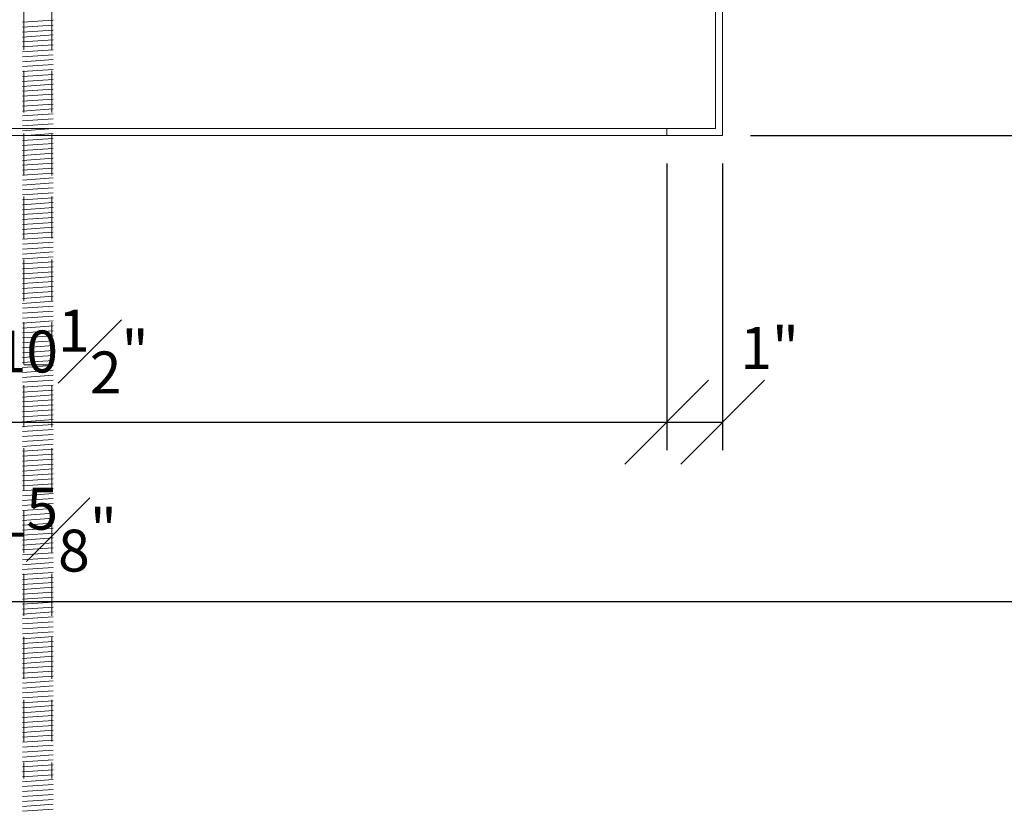
# Model space of a CAD drawing. Units: inches. Extents: x -50 to 615, y 759 to 1302.
# Drawn here: x 453 to 470, y 1041 to 1055 of the extents above; entities that cross this region are included whole.
import ezdxf

# ---------------------------------------------------------------- set-up
doc = ezdxf.new("R2010")
doc.units = ezdxf.units.IN
doc.header["$MEASUREMENT"] = 0
doc.linetypes.add('HIDDEN2', pattern=[0.1875, 0.125, -0.0625])
doc.layers.get('0').update_dxf_attribs({"lineweight": 0})
doc.layers.get('Defpoints').update_dxf_attribs({"lineweight": 0})
doc.layers.add('Connections', color=1, linetype='Continuous', lineweight=0)
doc.layers.add('Fiberglass', color=7, linetype='Continuous', lineweight=0)
doc.styles.add('DIMS', font='txt')
doc.dimstyles.new('1-1-2in', dxfattribs={"dimscale": 8, "dimtxt": 0.09375, "dimasz": 0.1875, "dimexe": 0.0625, "dimexo": 0.0625, "dimgap": 0.0625, "dimtad": 3, "dimdec": 4, "dimzin": 3, "dimdsep": 46, "dimlunit": 4, "dimtxsty": 'DIMS', "dimblk": 'OBLIQUE', "dimblk1": 'OBLIQUE', "dimblk2": 'OBLIQUE', "dimcen": 0, "dimclrd": 3, "dimclre": 3, "dimclrt": 8, "dimadec": 3, "dimazin": 0, "dimtfac": 1, "dimtdec": 4, "dimtmove": 2, "dimatfit": 3, "dimldrblk": 'OBLIQUE', "dimfxl": 0, "dimfrac": 1, "dimtolj": 1, "dimtzin": 0, "dimarcsym": 0})

# ---------------------------------------------------------------- blocks, each defined once
blk = doc.blocks.new('_OBLIQUE')
at = {"color": 0, "linetype": 'ByBlock', "lineweight": -2}
blk.add_line((-0.5, -0.5), (0.5, 0.5), dxfattribs=at)
blk = doc.blocks.new('*D340')
at = {"layer": 'Defpoints', "color": 0}
for p in [(434.572, 1080.095), (471.197, 1080.095), (471.197, 1044.695)]:
    blk.add_point(p, dxfattribs=at)
at = {"layer": 'Fiberglass', "color": 3, "linetype": 'ByBlock', "lineweight": -2}
for p, q in [((434.572, 1079.595), (434.572, 1044.195)), ((471.197, 1079.595), (471.197, 1044.195)), ((434.572, 1044.695), (471.197, 1044.695))]:
    blk.add_line(p, q, dxfattribs=at)
at = {"layer": 'Fiberglass', "color": 3, "lineweight": -2, "xscale": 1.5, "yscale": 1.5, "zscale": 1.5, "rotation": 180}
blk.add_blockref('_OBLIQUE', (434.572, 1044.695), dxfattribs=at)
at = {"layer": 'Fiberglass', "color": 3, "lineweight": -2, "xscale": 1.5, "yscale": 1.5, "zscale": 1.5}
blk.add_blockref('_OBLIQUE', (471.197, 1044.695), dxfattribs=at)
at = {"layer": 'Fiberglass', "color": 8, "insert": (452.885, 1045.982), "char_height": 0.75, "attachment_point": 5, "style": 'DIMS'}
blk.add_mtext('\\A1;3\'-{\\H1.000000x;\\S5#8;}"', dxfattribs=at)
blk = doc.blocks.new('*D341')
at = {"layer": 'Defpoints', "color": 0}
for p in [(452.947, 1120.03), (465.135, 1053.032), (488.645, 1053.032)]:
    blk.add_point(p, dxfattribs=at)
at = {"layer": 'Fiberglass', "color": 3, "linetype": 'ByBlock', "lineweight": -2}
for p, q in [((453.447, 1120.03), (489.145, 1120.03)), ((488.645, 1120.03), (488.645, 1053.032)), ((465.635, 1053.032), (489.145, 1053.032))]:
    blk.add_line(p, q, dxfattribs=at)
at = {"layer": 'Fiberglass', "color": 3, "lineweight": -2, "xscale": 1.5, "yscale": 1.5, "zscale": 1.5}
for p, rotation in [((488.645, 1120.03), 90), ((488.645, 1053.032), 270)]:
    blk.add_blockref('_OBLIQUE', p, dxfattribs=dict(at, rotation=rotation))
at = {"layer": 'Fiberglass', "color": 8, "insert": (487.741, 1086.531), "char_height": 0.75, "attachment_point": 5, "rotation": 90, "style": 'DIMS'}
blk.add_mtext('\\A1;5\'-7"', dxfattribs=at)
blk = doc.blocks.new('*D344')
at = {"layer": 'Defpoints', "color": 0}
for p in [(471.01, 1080.407), (465.135, 1053.032), (484.141, 1053.032)]:
    blk.add_point(p, dxfattribs=at)
at = {"layer": 'Fiberglass', "color": 3, "linetype": 'ByBlock', "lineweight": -2}
for p, q in [((471.51, 1080.407), (484.641, 1080.407)), ((484.141, 1080.407), (484.141, 1053.032)), ((465.635, 1053.032), (484.641, 1053.032))]:
    blk.add_line(p, q, dxfattribs=at)
at = {"layer": 'Fiberglass', "color": 3, "lineweight": -2, "xscale": 1.5, "yscale": 1.5, "zscale": 1.5}
for p, rotation in [((484.141, 1080.407), 90), ((484.141, 1053.032), 270)]:
    blk.add_blockref('_OBLIQUE', p, dxfattribs=dict(at, rotation=rotation))
at = {"layer": 'Fiberglass', "color": 8, "insert": (482.851, 1066.72), "char_height": 0.75, "attachment_point": 5, "rotation": 90, "style": 'DIMS'}
blk.add_mtext('\\A1;2\'-3{\\H1.000000x;\\S3#8;}"', dxfattribs=at)
blk = doc.blocks.new('*D346')
at = {"layer": 'Defpoints', "color": 0}
for p in [(468.635, 1077.032), (465.135, 1053.032), (479.386, 1053.032)]:
    blk.add_point(p, dxfattribs=at)
at = {"layer": 'Fiberglass', "color": 3, "linetype": 'ByBlock', "lineweight": -2}
for p, q in [((469.135, 1077.032), (479.886, 1077.032)), ((479.386, 1077.032), (479.386, 1053.032)), ((465.635, 1053.032), (479.886, 1053.032))]:
    blk.add_line(p, q, dxfattribs=at)
at = {"layer": 'Fiberglass', "color": 3, "lineweight": -2, "xscale": 1.5, "yscale": 1.5, "zscale": 1.5}
for p, rotation in [((479.386, 1077.032), 90), ((479.386, 1053.032), 270)]:
    blk.add_blockref('_OBLIQUE', p, dxfattribs=dict(at, rotation=rotation))
at = {"layer": 'Fiberglass', "color": 8, "insert": (478.498, 1065.032), "char_height": 0.75, "attachment_point": 5, "rotation": 90, "style": 'DIMS'}
blk.add_mtext('\\A1;2\'-0"', dxfattribs=at)
blk = doc.blocks.new('*D352')
at = {"layer": 'Defpoints', "color": 0}
for p in [(441.635, 1053.032), (464.135, 1053.032), (464.135, 1047.903)]:
    blk.add_point(p, dxfattribs=at)
at = {"layer": 'Fiberglass', "color": 3, "linetype": 'ByBlock', "lineweight": -2}
for p, q in [((441.635, 1052.532), (441.635, 1047.403)), ((464.135, 1052.532), (464.135, 1047.403)), ((441.635, 1047.903), (464.135, 1047.903))]:
    blk.add_line(p, q, dxfattribs=at)
at = {"layer": 'Fiberglass', "color": 3, "lineweight": -2, "xscale": 1.5, "yscale": 1.5, "zscale": 1.5, "rotation": 180}
blk.add_blockref('_OBLIQUE', (441.635, 1047.903), dxfattribs=at)
at = {"layer": 'Fiberglass', "color": 3, "lineweight": -2, "xscale": 1.5, "yscale": 1.5, "zscale": 1.5}
blk.add_blockref('_OBLIQUE', (464.135, 1047.903), dxfattribs=at)
at = {"layer": 'Fiberglass', "color": 8, "insert": (452.885, 1049.168), "char_height": 0.75, "attachment_point": 5, "style": 'DIMS'}
blk.add_mtext('\\A1;1\'-10{\\H1.000000x;\\S1#2;}"', dxfattribs=at)
blk = doc.blocks.new('*D353')
at = {"layer": 'Defpoints', "color": 0}
for p in [(464.135, 1053.032), (465.135, 1053.032), (465.135, 1047.903)]:
    blk.add_point(p, dxfattribs=at)
at = {"layer": 'Fiberglass', "color": 3, "linetype": 'ByBlock', "lineweight": -2}
for p, q in [((464.135, 1052.532), (464.135, 1047.403)), ((465.135, 1052.532), (465.135, 1047.403)), ((464.135, 1047.903), (465.135, 1047.903))]:
    blk.add_line(p, q, dxfattribs=at)
at = {"layer": 'Fiberglass', "color": 3, "lineweight": -2, "xscale": 1.5, "yscale": 1.5, "zscale": 1.5, "rotation": 180}
blk.add_blockref('_OBLIQUE', (464.135, 1047.903), dxfattribs=at)
at = {"layer": 'Fiberglass', "color": 3, "lineweight": -2, "xscale": 1.5, "yscale": 1.5, "zscale": 1.5}
blk.add_blockref('_OBLIQUE', (465.135, 1047.903), dxfattribs=at)
at = {"layer": 'Fiberglass', "color": 8, "insert": (465.976, 1049.233), "char_height": 0.75, "attachment_point": 5, "style": 'DIMS'}
blk.add_mtext('\\A1;1"', dxfattribs=at)

msp = doc.modelspace()

# ---------------------------------------------------------------- linework, layer by layer
at = {"layer": 'Connections', "color": 3, "linetype": 'HIDDEN2', "ltscale": 6}
for p, q in [((452.63644, 1082.31563), (452.63644, 1041.52998)), ((453.13624, 1082.31563), (453.13624, 1041.52998)), ((452.60933, 1055.05663), (453.15969, 1055.09421)), ((452.60933, 1054.96843), (453.15969, 1055.00601)), ((452.60933, 1054.88023), (453.15969, 1054.91781)), ((452.60933, 1054.79203), (453.15969, 1054.82961)), ((452.60933, 1054.70383), (453.15969, 1054.74141)), ((452.60933, 1054.61563), (453.15969, 1054.65321)), ((452.60933, 1054.52743), (453.15969, 1054.56501)), ((452.60933, 1054.43923), (453.15969, 1054.47681)), ((452.60933, 1054.35103), (453.15969, 1054.38861)), ((452.60933, 1054.26283), (453.15969, 1054.30041)), ((452.60933, 1054.17463), (453.15969, 1054.21221)), ((452.60933, 1054.08643), (453.15969, 1054.12401)), ((452.60933, 1053.99823), (453.15969, 1054.03581)), ((452.60933, 1053.91003), (453.15969, 1053.94761)), ((452.60933, 1053.82183), (453.15969, 1053.85941)), ((452.60933, 1053.73363), (453.15969, 1053.77121)), ((452.60933, 1053.64543), (453.15969, 1053.68301)), ((452.60933, 1053.55723), (453.15969, 1053.59481)), ((452.60933, 1053.46903), (453.15969, 1053.50661)), ((452.60933, 1053.38083), (453.15969, 1053.41841)), ((452.60933, 1053.29263), (453.15969, 1053.33021)), ((452.60933, 1053.20443), (453.15969, 1053.24201)), ((452.60933, 1053.11623), (453.15969, 1053.15381)), ((452.60933, 1053.02803), (453.15969, 1053.06561)), ((452.60933, 1052.93983), (453.15969, 1052.97741)), ((452.60933, 1052.85163), (453.15969, 1052.88921)), ((452.60933, 1052.76343), (453.15969, 1052.80101)), ((452.60933, 1052.67523), (453.15969, 1052.71281)), ((452.60933, 1052.58703), (453.15969, 1052.62461)), ((452.60933, 1052.49883), (453.15969, 1052.53641)), ((452.60933, 1052.41063), (453.15969, 1052.44821)), ((452.60933, 1052.32243), (453.15969, 1052.36001)), ((452.60933, 1052.23423), (453.15969, 1052.27181)), ((452.60933, 1052.14603), (453.15969, 1052.18361)), ((452.60933, 1052.05783), (453.15969, 1052.09541)), ((452.60933, 1051.96963), (453.15969, 1052.00721)), ((452.60933, 1051.88143), (453.15969, 1051.91901)), ((452.60933, 1051.79323), (453.15969, 1051.83081)), ((452.60933, 1051.70503), (453.15969, 1051.74261)), ((452.60933, 1051.61683), (453.15969, 1051.65441)), ((452.60933, 1051.52863), (453.15969, 1051.56621)), ((452.60933, 1051.44043), (453.15969, 1051.47801)), ((452.60933, 1051.35223), (453.15969, 1051.38981)), ((452.60933, 1051.26403), (453.15969, 1051.30161)), ((452.60933, 1051.17583), (453.15969, 1051.21341)), ((452.60933, 1051.08763), (453.15969, 1051.12521)), ((452.60933, 1050.99943), (453.15969, 1051.03701)), ((452.60933, 1050.91123), (453.15969, 1050.94881)), ((452.60933, 1050.82303), (453.15969, 1050.86061)), ((452.60933, 1050.73483), (453.15969, 1050.77241)), ((452.60933, 1050.64663), (453.15969, 1050.68421)), ((452.60933, 1050.55843), (453.15969, 1050.59601)), ((452.60933, 1050.47023), (453.15969, 1050.50781)), ((452.60933, 1050.38203), (453.15969, 1050.41961)), ((452.60933, 1050.29383), (453.15969, 1050.33141)), ((452.60933, 1050.20563), (453.15969, 1050.24321)), ((452.60933, 1050.11743), (453.15969, 1050.15501)), ((452.60933, 1050.02923), (453.15969, 1050.06681)), ((452.60933, 1049.94103), (453.15969, 1049.97861)), ((452.60933, 1049.85283), (453.15969, 1049.89041)), ((452.60933, 1049.76463), (453.15969, 1049.80221)), ((452.60933, 1049.67643), (453.15969, 1049.71401)), ((452.60933, 1049.58823), (453.15969, 1049.62581)), ((452.60933, 1049.50003), (453.15969, 1049.53761)), ((452.60933, 1049.41183), (453.15969, 1049.44941)), ((452.60933, 1049.32363), (453.15969, 1049.36121)), ((452.60933, 1049.23543), (453.15969, 1049.27301)), ((452.60933, 1049.14723), (453.15969, 1049.18481)), ((452.60933, 1049.05903), (453.15969, 1049.09661)), ((452.60933, 1048.97083), (453.15969, 1049.00841)), ((452.60933, 1048.88263), (453.15969, 1048.92021)), ((452.60933, 1048.79443), (453.15969, 1048.83201)), ((452.60933, 1048.70623), (453.15969, 1048.74381)), ((452.60933, 1048.61803), (453.15969, 1048.65561)), ((452.60933, 1048.52983), (453.15969, 1048.56741)), ((452.60933, 1048.44163), (453.15969, 1048.47921)), ((452.60933, 1048.35343), (453.15969, 1048.39101)), ((452.60933, 1048.26523), (453.15969, 1048.30281)), ((452.60933, 1048.17703), (453.15969, 1048.21461)), ((452.60933, 1048.08883), (453.15969, 1048.12641)), ((452.60933, 1048.00063), (453.15969, 1048.03821)), ((452.60933, 1047.91243), (453.15969, 1047.95001)), ((452.60933, 1047.82423), (453.15969, 1047.86181)), ((452.60933, 1047.73603), (453.15969, 1047.77361)), ((452.60933, 1047.64783), (453.15969, 1047.68541)), ((452.60933, 1047.55963), (453.15969, 1047.59721)), ((452.60933, 1047.47143), (453.15969, 1047.50901)), ((452.60933, 1047.38323), (453.15969, 1047.42081)), ((452.60933, 1047.29503), (453.15969, 1047.33261)), ((452.60933, 1047.20683), (453.15969, 1047.24441)), ((452.60933, 1047.11863), (453.15969, 1047.15621)), ((452.60933, 1047.03043), (453.15969, 1047.06801)), ((452.60933, 1046.94223), (453.15969, 1046.97981)), ((452.60933, 1046.85403), (453.15969, 1046.89161)), ((452.60933, 1046.76583), (453.15969, 1046.80341)), ((452.60933, 1046.67763), (453.15969, 1046.71521)), ((452.60933, 1046.58943), (453.15969, 1046.62701)), ((452.60933, 1046.50123), (453.15969, 1046.53881)), ((452.60933, 1046.41303), (453.15969, 1046.45061)), ((452.60933, 1046.32483), (453.15969, 1046.36241)), ((452.60933, 1046.23663), (453.15969, 1046.27421)), ((452.60933, 1046.14843), (453.15969, 1046.18601)), ((452.60933, 1046.06023), (453.15969, 1046.09781)), ((452.60933, 1045.97203), (453.15969, 1046.00961)), ((452.60933, 1045.88383), (453.15969, 1045.92141)), ((452.60933, 1045.79563), (453.15969, 1045.83321)), ((452.60933, 1045.70743), (453.15969, 1045.74501)), ((452.60933, 1045.61923), (453.15969, 1045.65681)), ((452.60933, 1045.53103), (453.15969, 1045.56861)), ((452.60933, 1045.44283), (453.15969, 1045.48041)), ((452.60933, 1045.35463), (453.15969, 1045.39221)), ((452.60933, 1045.26643), (453.15969, 1045.30401)), ((452.60933, 1045.17823), (453.15969, 1045.21581)), ((452.60933, 1045.09003), (453.15969, 1045.12761)), ((452.60933, 1045.00183), (453.15969, 1045.03941)), ((452.60933, 1044.91363), (453.15969, 1044.95121)), ((452.60933, 1044.82543), (453.15969, 1044.86301)), ((452.60933, 1044.73723), (453.15969, 1044.77481)), ((452.60933, 1044.64903), (453.15969, 1044.68661)), ((452.60933, 1044.56083), (453.15969, 1044.59841)), ((452.60933, 1044.47263), (453.15969, 1044.51021)), ((452.60933, 1044.38443), (453.15969, 1044.42201)), ((452.60933, 1044.29623), (453.15969, 1044.33381)), ((452.60933, 1044.20803), (453.15969, 1044.24561)), ((452.60933, 1044.11983), (453.15969, 1044.15741)), ((452.60933, 1044.03163), (453.15969, 1044.06921)), ((452.60933, 1043.94343), (453.15969, 1043.98101)), ((452.60933, 1043.85523), (453.15969, 1043.89281)), ((452.60933, 1043.76703), (453.15969, 1043.80461)), ((452.60933, 1043.67883), (453.15969, 1043.71641)), ((452.60933, 1043.59063), (453.15969, 1043.62821)), ((452.60933, 1043.50243), (453.15969, 1043.54001)), ((452.60933, 1043.41423), (453.15969, 1043.45181)), ((452.60933, 1043.32603), (453.15969, 1043.36361)), ((452.60933, 1043.23783), (453.15969, 1043.27541)), ((452.60933, 1043.14963), (453.15969, 1043.18721)), ((452.60933, 1043.06143), (453.15969, 1043.09901)), ((452.60933, 1042.97323), (453.15969, 1043.01081)), ((452.60933, 1042.88503), (453.15969, 1042.92261)), ((452.60933, 1042.79683), (453.15969, 1042.83441)), ((452.60933, 1042.70863), (453.15969, 1042.74621)), ((452.60933, 1042.62043), (453.15969, 1042.65801)), ((452.60933, 1042.53223), (453.15969, 1042.56981)), ((452.60933, 1042.44403), (453.15969, 1042.48161)), ((452.60933, 1042.35583), (453.15969, 1042.39341)), ((452.60933, 1042.26763), (453.15969, 1042.30521)), ((452.60933, 1042.17943), (453.15969, 1042.21701)), ((452.60933, 1042.09123), (453.15969, 1042.12881)), ((452.60933, 1042.00303), (453.15969, 1042.04061)), ((452.60933, 1041.91483), (453.15969, 1041.95241)), ((452.60933, 1041.82663), (453.15969, 1041.86421)), ((452.60933, 1041.73843), (453.15969, 1041.77601)), ((452.60933, 1041.65023), (453.15969, 1041.68781)), ((452.60933, 1041.56203), (453.15969, 1041.59961)), ((452.60933, 1041.47383), (453.15969, 1041.51141)), ((452.60933, 1041.38563), (453.15969, 1041.42321)), ((452.60933, 1041.29743), (453.15969, 1041.33501)), ((452.60933, 1041.20923), (453.15969, 1041.24681)), ((452.60933, 1041.12103), (453.15969, 1041.15861)), ((452.60933, 1041.03283), (453.15969, 1041.07041)), ((452.60933, 1040.94463), (453.15969, 1040.98221))]:
    msp.add_line(p, q, dxfattribs=at)
at = {"layer": 'Fiberglass'}
for p in [(465.13451, 1056.78221), (440.63451, 1053.03221)]:
    msp.add_line(p, (465.13451, 1053.03221), dxfattribs=at)
at = {"layer": 'Fiberglass', "color": 1}
for p, q in [((465.00951, 1053.15721), (465.00951, 1056.65721)), ((464.13451, 1053.15721), (465.00951, 1053.15721)), ((464.13451, 1053.15721), (464.13451, 1053.03221))]:
    msp.add_line(p, q, dxfattribs=at)
at = {"layer": 'Fiberglass', "color": 3}
msp.add_line((464.13451, 1053.15721), (441.63451, 1053.15721), dxfattribs=at)
at = {"layer": 'Fiberglass', "color": 4}
msp.add_line((453.13624, 1048.93241), (452.63451, 1048.93241), dxfattribs=at)

# ---------------------------------------------------------------- dimensions: what is measured, and where the dimension line sits
at = {"layer": 'Fiberglass'}
for base, p1, picture, middle in [((488.64535, 1053.03221), (452.94701, 1120.02973), '*D341', (487.7407, 1086.53097)), ((484.14067, 1053.03221), (471.00951, 1080.40721), '*D344', (482.85126, 1066.71971)), ((479.38627, 1053.03221), (468.63451, 1077.03221), '*D346', (478.49775, 1065.03221))]:
    dim = msp.add_linear_dim(base=base, p1=p1, p2=(465.13451, 1053.03221), angle=90, dimstyle='1-1-2in', override={"dimrnd": 1e-07, "dimadec": 4}, dxfattribs=at)
    dim.commit()
    dim.dimension.update_dxf_attribs({"geometry": picture, "text_midpoint": middle})
for base, p1, p2, picture, middle in [((471.19701, 1044.69453), (434.57201, 1080.09471), (471.19701, 1080.09471), '*D340', (452.88451, 1045.98206)), ((464.13451, 1047.90347), (441.63451, 1053.03221), (464.13451, 1053.03221), '*D352', (452.88451, 1049.16773))]:
    dim = msp.add_linear_dim(base=base, p1=p1, p2=p2, dimstyle='1-1-2in', override={"dimrnd": 1e-07, "dimadec": 4}, dxfattribs=at)
    dim.commit()
    dim.dimension.update_dxf_attribs({"geometry": picture, "text_midpoint": middle})
dim = msp.add_linear_dim(base=(465.13451, 1047.90347), p1=(464.13451, 1053.03221), p2=(465.13451, 1053.03221), angle=0, dimstyle='1-1-2in', override={"dimrnd": 1e-07, "dimadec": 4}, dxfattribs=at)
dim.commit()
dim.dimension.update_dxf_attribs({"geometry": '*D353', "text_midpoint": (465.97609, 1049.23263), "dimtype": 161})

doc.saveas('drawing.dxf')
